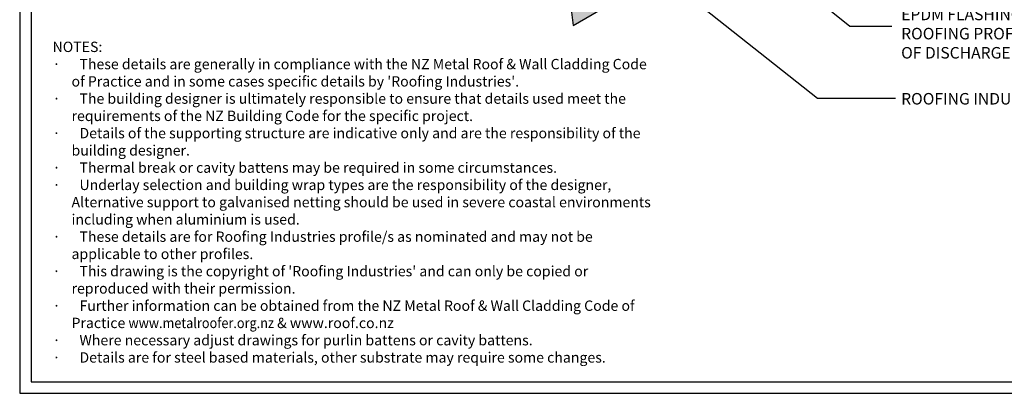
# Model space of a CAD drawing. Units: millimetres. Extents: x 0 to 1326, y -965 to 0.
# Drawn here: x 0 to 857, y -965 to -640 of the extents above; entities that cross this region are included whole.
import ezdxf

# ---------------------------------------------------------------- set-up
doc = ezdxf.new("R2010")
doc.units = ezdxf.units.MM
doc.header["$MEASUREMENT"] = 0
for name, color, linetype in [('Border', 7, 'Continuous'), ('DIM', 1, 'Continuous'), ('FLANGE HATCH', 40, 'Continuous'), ('PROFILE', 2, 'Continuous'), ('Text2', 7, 'Continuous')]:
    doc.layers.add(name, color=color, linetype=linetype)
doc.styles.add('STYLUS', font='stylu.ttf')
doc.dimstyles.new('dim_5', dxfattribs={"dimscale": 5, "dimtxt": 2.5, "dimasz": 2.5, "dimexe": 2, "dimexo": 1, "dimgap": 1, "dimtad": 1, "dimdec": 0, "dimzin": 0, "dimdsep": 46, "dimtxsty": 'STYLUS', "dimcen": 1, "dimdle": 1, "dimclrd": 6, "dimclre": 6, "dimclrt": 2, "dimadec": 0, "dimazin": 0, "dimtfac": 1, "dimtdec": 0, "dimtmove": 0, "dimatfit": 3, "dimfxl": 0, "dimtolj": 1, "dimtzin": 0, "dimarcsym": 0})

# ---------------------------------------------------------------- blocks, each defined once
blk = doc.blocks.new('MULTIDEK PENE')
at = {"layer": 'FLANGE HATCH'}
h = blk.add_hatch(color=137, dxfattribs=at)
edge = h.paths.add_edge_path()
edge.add_line((497, -188.48), (494.68, -170.44))
edge.add_ellipse((496.81, -171.23), major_axis=(1.53, -2.65), ratio=0.57735, start_angle=211.595, end_angle=235.20294, ccw=False)
edge.add_line((494.71, -169.43), (43.36, -430.02))
edge.add_ellipse((39.18, -423.39), major_axis=(3.92, -6.8), ratio=0.57735, start_angle=356.23602, end_angle=363.76398, ccw=False)
edge.add_ellipse((39.18, -423.39), major_axis=(3.92, -6.8), ratio=0.57735, start_angle=343.11133, end_angle=356.23602, ccw=False)
edge.add_ellipse((42.82, -433.34), major_axis=(1.53, -2.65), ratio=0.57735, start_angle=163.11681, end_angle=235.20294)
edge.add_line((40.69, -432.55), (43, -450.59))
edge.add_line((43, -450.59), (497, -188.48))
at = {"layer": 'PROFILE', "color": 7}
blk.add_line((43, -450.59), (497, -188.48), dxfattribs=at)
at = {"layer": 'PROFILE'}
blk.add_line((40.69, -432.55), (43, -450.59), dxfattribs=at)

msp = doc.modelspace()

# ---------------------------------------------------------------- linework, layer by layer
at = {"layer": 'Border'}
msp.add_lwpolyline([(10, -955), (1315.5, -955), (1315.5, -10), (10, -10)], close=True, dxfattribs=at)
at = {"layer": 'DEFPOINTS'}
msp.add_lwpolyline([(0, -965), (1325.5, -965), (1325.5, 0), (0, 0)], close=True, dxfattribs=at)

# ---------------------------------------------------------------- block references
at = {"xscale": 0.8999999999999986, "yscale": 0.8999999999999986, "zscale": 0.9}
msp.add_blockref('MULTIDEK PENE', (442.71, -239.59), dxfattribs=at)

# ---------------------------------------------------------------- texts
at = {"layer": 'Text2', "char_height": 10, "attachment_point": 4, "style": 'STYLUS'}
for s, insert in [('EPDM FLASHING FIXED DIAGONALLY TO \\PROOFING PROFILE TO MINIMISE HOLDING \\POF DISCHARGE WATER', (766.79, -653.56)), ('ROOFING INDUSTRIES MULTIDEK', (766.79, -710.21))]:
    msp.add_mtext(s, dxfattribs=dict(at, insert=insert))
at = {"layer": 'Text2', "insert": (28.6, -659.27), "char_height": 9, "width": 548.6615, "attachment_point": 1, "style": 'STYLUS'}
msp.add_mtext("NOTES:\\P{\\fSymbol|b0|i0|c2|p18;·      }These details are generally in compliance with the NZ Metal Roof & Wall Cladding Code\\P      of Practice and in some cases specific details by 'Roofing Industries'.\\P{\\fSymbol|b0|i0|c2|p18;·      }The building designer is ultimately responsible to ensure that details used meet the\\P      requirements of the NZ Building Code for the specific project.\\P{\\fSymbol|b0|i0|c2|p18;·      }Details of the supporting structure are indicative only and are the responsibility of the\\P      building designer.\\P{\\fSymbol|b0|i0|c2|p18;·      }Thermal break or cavity battens may be required in some circumstances.\\P{\\fSymbol|b0|i0|c2|p18;·      }Underlay selection and building wrap types are the responsibility of the designer,\\P      Alternative support to galvanised netting should be used in severe coastal environments\\P      including when aluminium is used.\\P{\\fSymbol|b0|i0|c2|p18;·      }These details are for Roofing Industries profile/s as nominated and may not be\\P      applicable to other profiles.\\P{\\fSymbol|b0|i0|c2|p18;·      }This drawing is the copyright of 'Roofing Industries' and can only be copied or\\P      reproduced with their permission.\\P{\\fSymbol|b0|i0|c2|p18;·      }Further information can be obtained from the NZ Metal Roof & Wall Cladding Code of\\P      Practice {\\Fromans|c0;\\W0.9;\\C4;www.metalroofer.org.nz} {\\Fromans|c0;& \\C4;www.roof.co.nz}\\P{\\fSymbol|b0|i0|c2|p18;·      }Where necessary adjust drawings for purlin battens or cavity battens.\\P{\\fSymbol|b0|i0|c2|p18;·      }Details are for steel based materials, other substrate may require some changes.", dxfattribs=at)

# ---------------------------------------------------------------- leaders
at = {"layer": 'DIM'}
msp.add_leader([(558.04, -600.88), (694.05, -708.54), (761.87, -708.54)], dimstyle='dim_5', override={"dimldrblk": 'ClosedBlank'}, dxfattribs=at)
at = {"layer": 'PROFILE', "color": 183}
msp.add_leader([(460.43, -434.94), (722.27, -645.85), (758.59, -645.85)], dimstyle='dim_5', override={"dimldrblk": 'ClosedBlank'}, dxfattribs=at)

doc.saveas('drawing.dxf')
